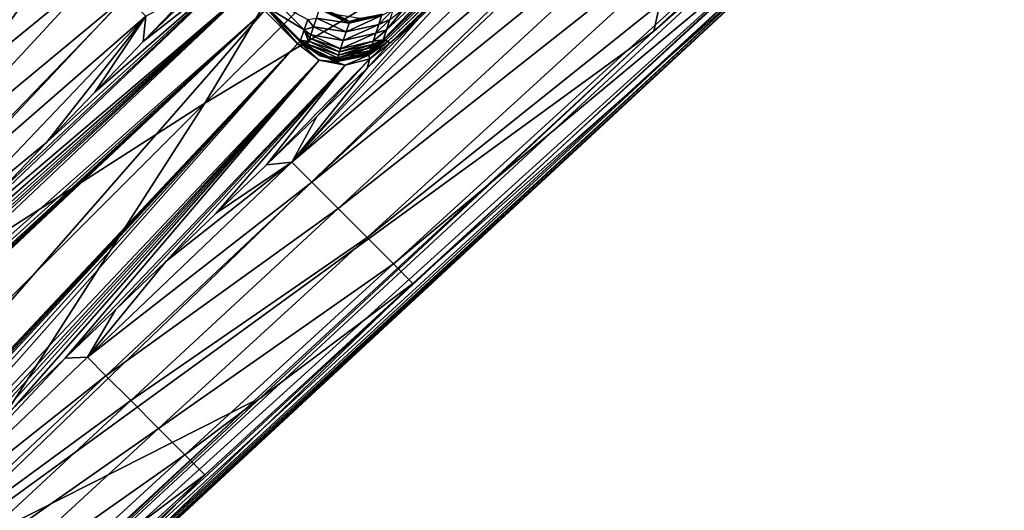
# Model space of a CAD drawing. Units: inches. Extents: x -12.8 to 14.7, y -14 to 12.8.
# Drawn here: x -6.4 to -4.2, y -6.9 to -5.8 of the extents above; entities that cross this region are included whole.
import ezdxf

# ---------------------------------------------------------------- set-up
doc = ezdxf.new("R2010")
doc.units = ezdxf.units.IN
doc.header["$MEASUREMENT"] = 0
doc.layers.add('TABLE-BASE', color=6, linetype='Continuous')
doc.layers.add('TABLE-TOP', color=6, linetype='Continuous')

msp = doc.modelspace()

# ---------------------------------------------------------------- linework, layer by layer
at = {"layer": 'TABLE-BASE'}
for points in [[(-3.9537, -4.2814, 4.7787), (-1.4545, -1.8816, 6.1856), (-5.616, -5.8797, 3.8316)], [(-5.616, -5.8797, 3.8316), (-1.4545, -1.8816, 6.1856), (-5.6122, -5.8808, 3.8267)], [(-5.6122, -5.8808, 3.8267), (-1.4545, -1.8816, 6.1856), (-1.4508, -1.8826, 6.1808)], [(-5.6122, -5.8808, 3.8267), (-1.4508, -1.8826, 6.1808), (-1.4462, -1.8856, 6.1778)], [(-5.6076, -5.8839, 3.8237), (-5.6122, -5.8808, 3.8267), (-1.4462, -1.8856, 6.1778)], [(-1.4462, -1.8856, 6.1778), (-3.5226, -3.8889, 5.0001), (-5.6076, -5.8839, 3.8237)], [(-5.6076, -5.8839, 3.8237), (-3.5226, -3.8889, 5.0001), (-4.5629, -4.8884, 4.4116)], [(-3.9537, -4.2814, 4.7787), (-5.616, -5.8797, 3.8316), (-4.786, -5.081, 4.3079)], [(-7.9109, -7.144, 3.8595), (-7.9142, -7.1529, 3.877), (-5.6106, -4.661, 5.5529)], [(-5.6106, -4.661, 5.5529), (-7.9142, -7.1529, 3.877), (-5.6127, -4.6691, 5.5704)], [(-5.6106, -4.661, 5.5529), (-5.6079, -4.657, 5.5415), (-7.9109, -7.144, 3.8595)], [(-7.9109, -7.144, 3.8595), (-5.6079, -4.657, 5.5415), (-7.9074, -7.1395, 3.8482)], [(-5.6079, -4.657, 5.5415), (-5.6037, -4.6529, 5.5275), (-7.9074, -7.1395, 3.8482)], [(-5.6037, -4.6529, 5.5275), (-7.268, -6.4502, 4.3011), (-7.9074, -7.1395, 3.8482)], [(-5.6037, -4.6529, 5.5275), (-6.408, -5.5617, 4.6154), (-7.268, -6.4502, 4.3011)], [(-7.9142, -7.1529, 3.877), (-7.9145, -7.1619, 3.8908), (-5.6127, -4.6691, 5.5704)], [(-5.6123, -4.6774, 5.5841), (-5.6127, -4.6691, 5.5704), (-7.9145, -7.1619, 3.8908)], [(-7.9145, -7.1619, 3.8908), (-7.9098, -7.1806, 3.9118), (-5.6123, -4.6774, 5.5841)], [(-5.6123, -4.6774, 5.5841), (-7.9098, -7.1806, 3.9118), (-5.6064, -4.6946, 5.6052)], [(-7.9098, -7.1806, 3.9118), (-7.8889, -7.2161, 3.9354), (-5.6064, -4.6946, 5.6052)], [(-5.6064, -4.6946, 5.6052), (-7.8889, -7.2161, 3.9354), (-5.5841, -4.7272, 5.6294)], [(-5.8522, -5.0311, 5.4316), (-5.5841, -4.7272, 5.6294), (-7.8889, -7.2161, 3.9354)], [(-5.6076, -5.8839, 3.8237), (-4.5629, -4.8884, 4.4116), (-5.6033, -5.888, 3.8231)], [(-4.5629, -4.8884, 4.4116), (-5.099, -5.4099, 4.1065), (-5.6033, -5.888, 3.8231)], [(-5.3493, -4.921, 5.7401), (-5.8522, -5.0311, 5.4316), (-7.0643, -6.6961, 4.4903)], [(-7.0643, -6.6961, 4.4903), (-6.0111, -6.0202, 5.1388), (-5.3493, -4.921, 5.7401)], [(-6.0111, -6.0202, 5.1388), (-5.1412, -5.1502, 5.7638), (-5.3493, -4.921, 5.7401)], [(-5.8522, -5.0311, 5.4316), (-7.8889, -7.2161, 3.9354), (-6.6679, -5.9121, 4.832)], [(-7.0643, -6.6961, 4.4903), (-5.8522, -5.0311, 5.4316), (-6.6679, -5.9121, 4.832)], [(-4.1047, -5.0119, 6.0558), (-4.9119, -5.3584, 5.7401), (-5.022, -5.8612, 5.4316)], [(-4.7182, -5.5932, 5.6294), (-4.1047, -5.0119, 6.0558), (-5.022, -5.8612, 5.4316)], [(-5.6182, -5.8807, 3.8371), (-5.4187, -5.6881, 3.967), (-4.786, -5.081, 4.3079)], [(-4.786, -5.081, 4.3079), (-5.616, -5.8797, 3.8316), (-5.6182, -5.8807, 3.8371)], [(-4.9119, -5.3584, 5.7401), (-5.1412, -5.1502, 5.7638), (-6.0111, -6.0202, 5.1388)], [(-5.8194, -6.1502, 3.6924), (-5.4317, -5.7296, 3.9183), (-4.9182, -5.2909, 4.1992)], [(-5.8194, -6.1502, 3.6924), (-4.9182, -5.2909, 4.1992), (-4.8676, -5.3415, 4.2423)], [(-4.8676, -5.3415, 4.2423), (-5.7754, -6.1943, 3.7319), (-5.8194, -6.1502, 3.6924)], [(-4.8027, -5.4065, 4.3562), (-5.7754, -6.1943, 3.7319), (-4.8676, -5.3415, 4.2423)], [(-5.022, -5.8612, 5.4316), (-4.9119, -5.3584, 5.7401), (-6.6871, -7.0734, 4.4903)], [(-4.9119, -5.3584, 5.7401), (-6.0111, -6.0202, 5.1388), (-6.6871, -7.0734, 4.4903)], [(-5.7175, -6.2521, 3.8331), (-5.7754, -6.1943, 3.7319), (-4.8027, -5.4065, 4.3562)], [(-4.7343, -5.4749, 4.5644), (-5.7175, -6.2521, 3.8331), (-4.8027, -5.4065, 4.3562)], [(-5.6033, -5.888, 3.8231), (-5.099, -5.4099, 4.1065), (-5.2099, -5.5164, 4.0438)], [(-5.6538, -6.3158, 4.0201), (-5.7175, -6.2521, 3.8331), (-4.7343, -5.4749, 4.5644)], [(-4.6752, -5.534, 4.865), (-5.6538, -6.3158, 4.0201), (-4.7343, -5.4749, 4.5644)], [(-5.6033, -5.888, 3.8231), (-5.2099, -5.5164, 4.0438), (-5.3208, -5.623, 3.9811)], [(-5.5953, -6.3743, 4.2927), (-5.6538, -6.3158, 4.0201), (-4.6752, -5.534, 4.865)], [(-4.6752, -5.534, 4.865), (-4.6354, -5.5737, 5.2179), (-5.5953, -6.3743, 4.2927)], [(-7.268, -6.4502, 4.3011), (-6.408, -5.5617, 4.6154), (-6.8298, -6.0201, 4.3135)], [(-6.408, -5.5617, 4.6154), (-6.3653, -5.6043, 4.2927), (-6.8298, -6.0201, 4.3135)], [(-5.5953, -6.3743, 4.2927), (-4.6354, -5.5737, 5.2179), (-5.5526, -6.417, 4.6154)], [(-4.6354, -5.5737, 5.2179), (-4.6438, -5.6127, 5.5275), (-5.5526, -6.417, 4.6154)], [(-4.7182, -5.5932, 5.6294), (-5.022, -5.8612, 5.4316), (-7.207, -7.8979, 3.9354)], [(-4.7182, -5.5932, 5.6294), (-7.207, -7.8979, 3.9354), (-4.6855, -5.6154, 5.6052)], [(-7.1716, -7.9188, 3.9118), (-4.6855, -5.6154, 5.6052), (-7.207, -7.8979, 3.9354)], [(-4.6684, -5.6213, 5.5841), (-4.6855, -5.6154, 5.6052), (-7.1716, -7.9188, 3.9118)], [(-4.652, -5.6196, 5.5529), (-7.1349, -7.9199, 3.8595), (-4.648, -5.6169, 5.5415)], [(-7.1304, -7.9165, 3.8482), (-4.648, -5.6169, 5.5415), (-7.1349, -7.9199, 3.8595)], [(-6.4411, -7.2771, 4.3011), (-4.6438, -5.6127, 5.5275), (-7.1304, -7.9165, 3.8482)], [(-7.1304, -7.9165, 3.8482), (-4.6438, -5.6127, 5.5275), (-4.648, -5.6169, 5.5415)], [(-6.8298, -6.0201, 4.3135), (-6.3653, -5.6043, 4.2927), (-6.7858, -6.064, 4.0055)], [(-6.3653, -5.6043, 4.2927), (-6.3068, -5.6629, 4.0201), (-6.7858, -6.064, 4.0055)], [(-4.6438, -5.6127, 5.5275), (-6.4411, -7.2771, 4.3011), (-5.5526, -6.417, 4.6154)], [(-7.1529, -7.9235, 3.8908), (-4.6684, -5.6213, 5.5841), (-7.1716, -7.9188, 3.9118)], [(-4.6601, -5.6218, 5.5704), (-4.6684, -5.6213, 5.5841), (-7.1529, -7.9235, 3.8908)], [(-4.6601, -5.6218, 5.5704), (-7.1529, -7.9235, 3.8908), (-7.1439, -7.9232, 3.877)], [(-7.1439, -7.9232, 3.877), (-7.1349, -7.9199, 3.8595), (-4.652, -5.6196, 5.5529)], [(-4.6601, -5.6218, 5.5704), (-7.1439, -7.9232, 3.877), (-4.652, -5.6196, 5.5529)], [(-5.3208, -5.623, 3.9811), (-5.4317, -5.7296, 3.9183), (-5.6033, -5.888, 3.8231)], [(-5.9274, -5.7111, 3.7806), (-6.1468, -5.8844, 3.6673), (-5.9131, -5.6565, 3.8005)], [(-5.9131, -5.6565, 3.8005), (-6.1468, -5.8844, 3.6673), (-6.0403, -5.7735, 3.7301)], [(-6.7858, -6.064, 4.0055), (-6.3068, -5.6629, 4.0201), (-6.7277, -6.1222, 3.7467)], [(-6.3068, -5.6629, 4.0201), (-6.2431, -5.7265, 3.8331), (-6.7277, -6.1222, 3.7467)], [(-5.6182, -5.8807, 3.8371), (-5.487, -5.7428, 4.1422), (-5.4187, -5.6881, 3.967)], [(-5.9162, -5.7683, 3.7674), (-6.5731, -6.3281, 3.4163), (-5.9274, -5.7111, 3.7806)], [(-5.9274, -5.7111, 3.7806), (-6.5731, -6.3281, 3.4163), (-6.4665, -6.2172, 3.4791)], [(-5.9274, -5.7111, 3.7806), (-6.4665, -6.2172, 3.4791), (-6.36, -6.1063, 3.5418)], [(-6.36, -6.1063, 3.5418), (-6.2534, -5.9954, 3.6046), (-5.9274, -5.7111, 3.7806)], [(-5.9274, -5.7111, 3.7806), (-6.2534, -5.9954, 3.6046), (-6.1468, -5.8844, 3.6673)], [(-6.7277, -6.1222, 3.7467), (-6.2431, -5.7265, 3.8331), (-6.6664, -6.1835, 3.5704)], [(-6.2431, -5.7265, 3.8331), (-6.1852, -5.7844, 3.7319), (-6.6664, -6.1835, 3.5704)], [(-5.5426, -5.8362, 3.8556), (-5.4317, -5.7296, 3.9183), (-5.8194, -6.1502, 3.6924)], [(-5.6108, -5.8583, 4.1395), (-5.487, -5.7428, 4.1422), (-5.6182, -5.8807, 3.8371)], [(-5.6108, -5.8583, 4.1395), (-5.5723, -5.8111, 4.3612), (-5.487, -5.7428, 4.1422)], [(-5.6033, -5.888, 3.8231), (-5.4317, -5.7296, 3.9183), (-5.5426, -5.8362, 3.8556)], [(-5.8799, -5.8159, 3.7641), (-7.2125, -6.9936, 3.0399), (-5.9162, -5.7683, 3.7674)], [(-5.9162, -5.7683, 3.7674), (-7.2125, -6.9936, 3.0399), (-6.9994, -6.7718, 3.1654)], [(-5.9162, -5.7683, 3.7674), (-6.9994, -6.7718, 3.1654), (-6.8928, -6.6609, 3.2281)], [(-6.8928, -6.6609, 3.2281), (-6.7863, -6.55, 3.2908), (-5.9162, -5.7683, 3.7674)], [(-5.9162, -5.7683, 3.7674), (-6.7863, -6.55, 3.2908), (-6.6797, -6.439, 3.3536)], [(-5.9162, -5.7683, 3.7674), (-6.6797, -6.439, 3.3536), (-6.5731, -6.3281, 3.4163)], [(-6.6664, -6.1835, 3.5704), (-6.1852, -5.7844, 3.7319), (-6.6118, -6.238, 3.4759)], [(-6.1852, -5.7844, 3.7319), (-6.1412, -5.8284, 3.6924), (-6.6118, -6.238, 3.4759)], [(-6.1468, -5.8844, 3.6673), (-6.1412, -5.8284, 3.6924), (-6.0403, -5.7735, 3.7301)], [(-5.8069, -5.889, 3.7641), (-5.8799, -5.8159, 3.7641), (-5.8748, -5.8108, 3.7692)], [(-5.873, -5.809, 3.7776), (-5.8, -5.882, 3.7776), (-5.8748, -5.8108, 3.7692)], [(-5.8748, -5.8108, 3.7692), (-5.8, -5.882, 3.7776), (-5.8018, -5.8839, 3.7692)], [(-5.8748, -5.8108, 3.7692), (-5.8018, -5.8839, 3.7692), (-5.8069, -5.889, 3.7641)], [(-5.8497, -5.8013, 4.0918), (-5.7922, -5.8587, 4.0918), (-5.873, -5.809, 3.7776)], [(-5.873, -5.809, 3.7776), (-5.7922, -5.8587, 4.0918), (-5.8, -5.882, 3.7776)], [(-5.8497, -5.8013, 4.0918), (-5.7844, -5.8355, 4.406), (-5.7922, -5.8587, 4.0918)], [(-5.7653, -5.8324, 4.623), (-5.7588, -5.8131, 4.8844), (-5.6935, -5.8434, 4.885)], [(-5.7577, -5.8096, 4.9315), (-5.6923, -5.8399, 4.9321), (-5.7588, -5.8131, 4.8844)], [(-5.6935, -5.8434, 4.885), (-5.7588, -5.8131, 4.8844), (-5.6923, -5.8399, 4.9321)], [(-5.7206, -5.8245, 5.0356), (-5.6923, -5.8399, 4.9321), (-5.7577, -5.8096, 4.9315)], [(-5.6033, -5.8359, 4.4419), (-5.5723, -5.8111, 4.3612), (-5.6108, -5.8583, 4.1395)], [(-5.8799, -5.8159, 3.7641), (-7.761, -7.9676, 2.6006), (-7.9585, -7.7701, 2.6006)], [(-5.8799, -5.8159, 3.7641), (-7.9585, -7.7701, 2.6006), (-7.852, -7.6592, 2.6634)], [(-7.852, -7.6592, 2.6634), (-7.7454, -7.5482, 2.7261), (-5.8799, -5.8159, 3.7641)], [(-5.8069, -5.889, 3.7641), (-7.761, -7.9676, 2.6006), (-5.8799, -5.8159, 3.7641)], [(-5.8799, -5.8159, 3.7641), (-7.7454, -7.5482, 2.7261), (-7.6388, -7.4373, 2.7889)], [(-5.8799, -5.8159, 3.7641), (-7.6388, -7.4373, 2.7889), (-7.4257, -7.2155, 2.9144)], [(-7.4257, -7.2155, 2.9144), (-7.2125, -6.9936, 3.0399), (-5.8799, -5.8159, 3.7641)], [(-6.1412, -5.8284, 3.6924), (-6.571, -6.2789, 3.4387), (-6.6118, -6.238, 3.4759)], [(-6.36, -6.1063, 3.5418), (-6.571, -6.2789, 3.4387), (-6.1412, -5.8284, 3.6924)], [(-6.36, -6.1063, 3.5418), (-6.1412, -5.8284, 3.6924), (-6.2534, -5.9954, 3.6046)], [(-6.2534, -5.9954, 3.6046), (-6.1412, -5.8284, 3.6924), (-6.1468, -5.8844, 3.6673)], [(-5.7844, -5.8355, 4.406), (-5.7653, -5.8324, 4.623), (-5.7718, -5.8518, 4.3617)], [(-5.7718, -5.8518, 4.3617), (-5.7653, -5.8324, 4.623), (-5.7, -5.8628, 4.6237)], [(-5.7, -5.8628, 4.6237), (-5.7653, -5.8324, 4.623), (-5.6935, -5.8434, 4.885)], [(-5.669, -5.8325, 5.0371), (-5.6923, -5.8399, 4.9321), (-5.7206, -5.8245, 5.0356)], [(-5.6281, -5.8465, 4.6207), (-5.7, -5.8628, 4.6237), (-5.6216, -5.8271, 4.882)], [(-5.7, -5.8628, 4.6237), (-5.6935, -5.8434, 4.885), (-5.6216, -5.8271, 4.882)], [(-5.6216, -5.8271, 4.882), (-5.6935, -5.8434, 4.885), (-5.6205, -5.8236, 4.9292)], [(-5.6935, -5.8434, 4.885), (-5.6923, -5.8399, 4.9321), (-5.6205, -5.8236, 4.9292)], [(-5.669, -5.8325, 5.0371), (-5.6205, -5.8236, 4.9292), (-5.6923, -5.8399, 4.9321)], [(-5.6281, -5.8465, 4.6207), (-5.6216, -5.8271, 4.882), (-5.5959, -5.8135, 4.7442)], [(-5.5959, -5.8135, 4.7442), (-5.6033, -5.8359, 4.4419), (-5.6281, -5.8465, 4.6207)], [(-5.8194, -6.1502, 3.6924), (-5.6536, -5.9427, 3.7928), (-5.5426, -5.8362, 3.8556)], [(-5.7844, -5.8355, 4.406), (-5.7718, -5.8518, 4.3617), (-5.7922, -5.8587, 4.0918)], [(-5.7777, -5.8696, 4.1222), (-5.7922, -5.8587, 4.0918), (-5.7718, -5.8518, 4.3617)], [(-5.7777, -5.8696, 4.1222), (-5.7718, -5.8518, 4.3617), (-5.7064, -5.8821, 4.3623)], [(-5.7064, -5.8821, 4.3623), (-5.7718, -5.8518, 4.3617), (-5.7, -5.8628, 4.6237)], [(-5.7064, -5.8821, 4.3623), (-5.7, -5.8628, 4.6237), (-5.6281, -5.8465, 4.6207)], [(-5.6281, -5.8465, 4.6207), (-5.6345, -5.8659, 4.3593), (-5.7064, -5.8821, 4.3623)], [(-5.6033, -5.888, 3.8231), (-5.5426, -5.8362, 3.8556), (-5.6536, -5.9427, 3.7928)], [(-5.6281, -5.8465, 4.6207), (-5.6033, -5.8359, 4.4419), (-5.6345, -5.8659, 4.3593)], [(-5.6033, -5.8359, 4.4419), (-5.6108, -5.8583, 4.1395), (-5.6345, -5.8659, 4.3593)], [(-7.207, -7.8979, 3.9354), (-5.022, -5.8612, 5.4316), (-5.9031, -6.6769, 4.832)], [(-5.022, -5.8612, 5.4316), (-6.6871, -7.0734, 4.4903), (-5.9031, -6.6769, 4.832)], [(-5.7824, -5.8835, 3.9336), (-5.8, -5.882, 3.7776), (-5.7922, -5.8587, 4.0918)], [(-5.78, -5.8766, 4.0279), (-5.7824, -5.8835, 3.9336), (-5.7922, -5.8587, 4.0918)], [(-5.78, -5.8766, 4.0279), (-5.7922, -5.8587, 4.0918), (-5.7777, -5.8696, 4.1222)], [(-5.7147, -5.9069, 4.0285), (-5.7824, -5.8835, 3.9336), (-5.78, -5.8766, 4.0279)], [(-5.7777, -5.8696, 4.1222), (-5.7124, -5.8999, 4.1228), (-5.78, -5.8766, 4.0279)], [(-5.7124, -5.8999, 4.1228), (-5.7147, -5.9069, 4.0285), (-5.78, -5.8766, 4.0279)], [(-5.7064, -5.8821, 4.3623), (-5.7124, -5.8999, 4.1228), (-5.7777, -5.8696, 4.1222)], [(-5.7064, -5.8821, 4.3623), (-5.6345, -5.8659, 4.3593), (-5.7124, -5.8999, 4.1228)], [(-5.6345, -5.8659, 4.3593), (-5.6405, -5.8836, 4.1198), (-5.7124, -5.8999, 4.1228)], [(-5.6345, -5.8659, 4.3593), (-5.6108, -5.8583, 4.1395), (-5.6405, -5.8836, 4.1198)], [(-5.6108, -5.8583, 4.1395), (-5.6182, -5.8807, 3.8371), (-5.6405, -5.8836, 4.1198)], [(-5.8069, -5.889, 3.7641), (-7.6501, -7.861, 2.6634), (-7.761, -7.9676, 2.6006)], [(-5.8069, -5.889, 3.7641), (-7.5392, -7.7544, 2.7261), (-7.6501, -7.861, 2.6634)], [(-7.4283, -7.6479, 2.7889), (-7.5392, -7.7544, 2.7261), (-5.8069, -5.889, 3.7641)], [(-5.8069, -5.889, 3.7641), (-7.2064, -7.4347, 2.9144), (-7.4283, -7.6479, 2.7889)], [(-5.8069, -5.889, 3.7641), (-6.9846, -7.2216, 3.0399), (-7.2064, -7.4347, 2.9144)], [(-5.7593, -5.9252, 3.7674), (-6.9846, -7.2216, 3.0399), (-5.8069, -5.889, 3.7641)], [(-5.7937, -5.8938, 3.7675), (-5.8069, -5.889, 3.7641), (-5.8018, -5.8839, 3.7692)], [(-5.7593, -5.9252, 3.7674), (-5.8069, -5.889, 3.7641), (-5.7937, -5.8938, 3.7675)], [(-5.7913, -5.8912, 3.774), (-5.8018, -5.8839, 3.7692), (-5.8, -5.882, 3.7776)], [(-5.7913, -5.8912, 3.774), (-5.7924, -5.8924, 3.7699), (-5.8018, -5.8839, 3.7692)], [(-5.7924, -5.8924, 3.7699), (-5.7937, -5.8938, 3.7675), (-5.8018, -5.8839, 3.7692)], [(-5.7844, -5.8896, 3.8526), (-5.7567, -5.9153, 3.7807), (-5.8, -5.882, 3.7776)], [(-5.7844, -5.8896, 3.8526), (-5.8, -5.882, 3.7776), (-5.7824, -5.8835, 3.9336)], [(-5.8, -5.882, 3.7776), (-5.7567, -5.9153, 3.7807), (-5.7913, -5.8912, 3.774)], [(-5.7235, -5.929, 3.7778), (-5.7937, -5.8938, 3.7675), (-5.7924, -5.8924, 3.7699)], [(-5.7235, -5.929, 3.7778), (-5.7593, -5.9252, 3.7674), (-5.7937, -5.8938, 3.7675)], [(-5.7238, -5.9268, 3.7802), (-5.7924, -5.8924, 3.7699), (-5.7913, -5.8912, 3.774)], [(-5.7238, -5.9268, 3.7802), (-5.7235, -5.929, 3.7778), (-5.7924, -5.8924, 3.7699)], [(-5.7913, -5.8912, 3.774), (-5.7567, -5.9153, 3.7807), (-5.7246, -5.9248, 3.7843)], [(-5.7913, -5.8912, 3.774), (-5.7246, -5.9248, 3.7843), (-5.7238, -5.9268, 3.7802)], [(-5.7824, -5.8835, 3.9336), (-5.717, -5.9139, 3.9342), (-5.7844, -5.8896, 3.8526)], [(-5.719, -5.9199, 3.8533), (-5.7567, -5.9153, 3.7807), (-5.7844, -5.8896, 3.8526)], [(-5.7844, -5.8896, 3.8526), (-5.717, -5.9139, 3.9342), (-5.719, -5.9199, 3.8533)], [(-5.7147, -5.9069, 4.0285), (-5.717, -5.9139, 3.9342), (-5.7824, -5.8835, 3.9336)], [(-5.6451, -5.8976, 3.9312), (-5.6471, -5.9036, 3.8503), (-5.719, -5.9199, 3.8533)], [(-5.717, -5.9139, 3.9342), (-5.6451, -5.8976, 3.9312), (-5.719, -5.9199, 3.8533)], [(-5.6428, -5.8906, 4.0255), (-5.6451, -5.8976, 3.9312), (-5.717, -5.9139, 3.9342)], [(-5.6428, -5.8906, 4.0255), (-5.717, -5.9139, 3.9342), (-5.7147, -5.9069, 4.0285)], [(-5.7124, -5.8999, 4.1228), (-5.6405, -5.8836, 4.1198), (-5.7147, -5.9069, 4.0285)], [(-5.6405, -5.8836, 4.1198), (-5.6428, -5.8906, 4.0255), (-5.7147, -5.9069, 4.0285)], [(-5.7065, -5.9249, 3.794), (-5.6471, -5.9036, 3.8503), (-5.6182, -5.8807, 3.8371)], [(-5.7065, -5.9249, 3.794), (-5.6182, -5.8807, 3.8371), (-5.6549, -5.9108, 3.811)], [(-5.6549, -5.9108, 3.811), (-5.6182, -5.8807, 3.8371), (-5.616, -5.8797, 3.8316)], [(-5.6549, -5.9108, 3.811), (-5.616, -5.8797, 3.8316), (-5.6521, -5.9121, 3.8064)], [(-5.6033, -5.888, 3.8231), (-5.6536, -5.9427, 3.7928), (-5.6474, -5.9221, 3.8005)], [(-5.6521, -5.9121, 3.8064), (-5.616, -5.8797, 3.8316), (-5.6122, -5.8808, 3.8267)], [(-5.6521, -5.9121, 3.8064), (-5.6122, -5.8808, 3.8267), (-5.6498, -5.9142, 3.8039)], [(-5.6498, -5.9142, 3.8039), (-5.6122, -5.8808, 3.8267), (-5.6076, -5.8839, 3.8237)], [(-5.6498, -5.9142, 3.8039), (-5.6076, -5.8839, 3.8237), (-5.6474, -5.9221, 3.8005)], [(-5.6474, -5.9221, 3.8005), (-5.6076, -5.8839, 3.8237), (-5.6033, -5.888, 3.8231)], [(-5.6182, -5.8807, 3.8371), (-5.6471, -5.9036, 3.8503), (-5.6451, -5.8976, 3.9312)], [(-5.6182, -5.8807, 3.8371), (-5.6451, -5.8976, 3.9312), (-5.6428, -5.8906, 4.0255)], [(-5.6405, -5.8836, 4.1198), (-5.6182, -5.8807, 3.8371), (-5.6428, -5.8906, 4.0255)], [(-5.719, -5.9199, 3.8533), (-5.7065, -5.9249, 3.794), (-5.7567, -5.9153, 3.7807)], [(-5.7567, -5.9153, 3.7807), (-5.7065, -5.9249, 3.794), (-5.7246, -5.9248, 3.7843)], [(-5.7246, -5.9248, 3.7843), (-5.7065, -5.9249, 3.794), (-5.6549, -5.9108, 3.811)], [(-5.7246, -5.9248, 3.7843), (-5.6549, -5.9108, 3.811), (-5.6521, -5.9121, 3.8064)], [(-5.7238, -5.9268, 3.7802), (-5.7246, -5.9248, 3.7843), (-5.6521, -5.9121, 3.8064)], [(-5.7238, -5.9268, 3.7802), (-5.6521, -5.9121, 3.8064), (-5.6498, -5.9142, 3.8039)], [(-5.6498, -5.9142, 3.8039), (-5.7235, -5.929, 3.7778), (-5.7238, -5.9268, 3.7802)], [(-5.6498, -5.9142, 3.8039), (-5.7021, -5.9365, 3.7806), (-5.7235, -5.929, 3.7778)], [(-5.6471, -5.9036, 3.8503), (-5.7065, -5.9249, 3.794), (-5.719, -5.9199, 3.8533)], [(-5.6474, -5.9221, 3.8005), (-5.7021, -5.9365, 3.7806), (-5.6498, -5.9142, 3.8039)], [(-5.7593, -5.9252, 3.7674), (-6.7628, -7.0084, 3.1654), (-6.9846, -7.2216, 3.0399)], [(-5.7593, -5.9252, 3.7674), (-6.6518, -6.9019, 3.2281), (-6.7628, -7.0084, 3.1654)], [(-6.5409, -6.7953, 3.2908), (-6.6518, -6.9019, 3.2281), (-5.7593, -5.9252, 3.7674)], [(-5.7593, -5.9252, 3.7674), (-6.43, -6.6887, 3.3536), (-6.5409, -6.7953, 3.2908)], [(-5.7593, -5.9252, 3.7674), (-6.3191, -6.5822, 3.4163), (-6.43, -6.6887, 3.3536)], [(-5.7021, -5.9365, 3.7806), (-6.3191, -6.5822, 3.4163), (-5.7593, -5.9252, 3.7674)], [(-5.7021, -5.9365, 3.7806), (-6.2082, -6.4756, 3.4791), (-6.3191, -6.5822, 3.4163)], [(-6.0972, -6.369, 3.5418), (-6.2082, -6.4756, 3.4791), (-5.7021, -5.9365, 3.7806)], [(-5.7021, -5.9365, 3.7806), (-5.9863, -6.2624, 3.6046), (-6.0972, -6.369, 3.5418)], [(-5.7021, -5.9365, 3.7806), (-5.8754, -6.1559, 3.6673), (-5.9863, -6.2624, 3.6046)], [(-5.6474, -5.9221, 3.8005), (-5.8754, -6.1559, 3.6673), (-5.7021, -5.9365, 3.7806)], [(-5.6474, -5.9221, 3.8005), (-5.7645, -6.0493, 3.7301), (-5.8754, -6.1559, 3.6673)], [(-5.8194, -6.1502, 3.6924), (-5.7645, -6.0493, 3.7301), (-5.6536, -5.9427, 3.7928)], [(-5.6474, -5.9221, 3.8005), (-5.6536, -5.9427, 3.7928), (-5.7645, -6.0493, 3.7301)], [(-5.7021, -5.9365, 3.7806), (-5.7593, -5.9252, 3.7674), (-5.7235, -5.929, 3.7778)], [(-6.8811, -6.8901, 4.5138), (-6.0111, -6.0202, 5.1388), (-7.0643, -6.6961, 4.4903)], [(-6.6871, -7.0734, 4.4903), (-6.0111, -6.0202, 5.1388), (-6.8811, -6.8901, 4.5138)], [(-5.8754, -6.1559, 3.6673), (-5.7645, -6.0493, 3.7301), (-5.8194, -6.1502, 3.6924)], [(-6.4665, -6.2172, 3.4791), (-6.571, -6.2789, 3.4387), (-6.36, -6.1063, 3.5418)], [(-6.2699, -6.58, 3.4387), (-6.0972, -6.369, 3.5418), (-5.8194, -6.1502, 3.6924)], [(-5.8194, -6.1502, 3.6924), (-5.7754, -6.1943, 3.7319), (-6.2699, -6.58, 3.4387)], [(-5.8194, -6.1502, 3.6924), (-6.0972, -6.369, 3.5418), (-5.9863, -6.2624, 3.6046)], [(-5.8194, -6.1502, 3.6924), (-5.9863, -6.2624, 3.6046), (-5.8754, -6.1559, 3.6673)], [(-5.7754, -6.1943, 3.7319), (-6.229, -6.6209, 3.4759), (-6.2699, -6.58, 3.4387)], [(-5.7175, -6.2521, 3.8331), (-6.229, -6.6209, 3.4759), (-5.7754, -6.1943, 3.7319)], [(-6.1745, -6.6754, 3.5704), (-6.229, -6.6209, 3.4759), (-5.7175, -6.2521, 3.8331)], [(-5.6538, -6.3158, 4.0201), (-6.1745, -6.6754, 3.5704), (-5.7175, -6.2521, 3.8331)], [(-6.1131, -6.7367, 3.7467), (-6.1745, -6.6754, 3.5704), (-5.6538, -6.3158, 4.0201)], [(-5.5953, -6.3743, 4.2927), (-6.1131, -6.7367, 3.7467), (-5.6538, -6.3158, 4.0201)], [(-6.2699, -6.58, 3.4387), (-6.2082, -6.4756, 3.4791), (-6.0972, -6.369, 3.5418)], [(-6.055, -6.7949, 4.0055), (-6.1131, -6.7367, 3.7467), (-5.5953, -6.3743, 4.2927)], [(-5.5953, -6.3743, 4.2927), (-5.5526, -6.417, 4.6154), (-6.055, -6.7949, 4.0055)], [(-5.5526, -6.417, 4.6154), (-6.4411, -7.2771, 4.3011), (-6.011, -6.8388, 4.3135)], [(-6.055, -6.7949, 4.0055), (-5.5526, -6.417, 4.6154), (-6.011, -6.8388, 4.3135)], [(-6.2699, -6.58, 3.4387), (-6.3191, -6.5822, 3.4163), (-6.2082, -6.4756, 3.4791)], [(-6.7203, -7.0098, 3.1846), (-6.3191, -6.5822, 3.4163), (-6.2699, -6.58, 3.4387)], [(-6.2699, -6.58, 3.4387), (-6.229, -6.6209, 3.4759), (-6.7203, -7.0098, 3.1846)], [(-6.7203, -7.0098, 3.1846), (-6.43, -6.6887, 3.3536), (-6.3191, -6.5822, 3.4163)], [(-6.229, -6.6209, 3.4759), (-6.6823, -7.0478, 3.2189), (-6.7203, -7.0098, 3.1846)], [(-6.1745, -6.6754, 3.5704), (-6.6823, -7.0478, 3.2189), (-6.229, -6.6209, 3.4759)], [(-7.207, -7.8979, 3.9354), (-5.9031, -6.6769, 4.832), (-6.7478, -7.4591, 4.2571)], [(-5.9031, -6.6769, 4.832), (-6.6871, -7.0734, 4.4903), (-6.7478, -7.4591, 4.2571)], [(-6.631, -7.0991, 3.3062), (-6.6823, -7.0478, 3.2189), (-6.1745, -6.6754, 3.5704)], [(-6.1131, -6.7367, 3.7467), (-6.631, -7.0991, 3.3062), (-6.1745, -6.6754, 3.5704)], [(-6.5718, -7.1583, 3.4717), (-6.631, -7.0991, 3.3062), (-6.1131, -6.7367, 3.7467)], [(-6.055, -6.7949, 4.0055), (-6.5718, -7.1583, 3.4717), (-6.1131, -6.7367, 3.7467)], [(-6.5142, -7.2159, 3.7169), (-6.5718, -7.1583, 3.4717), (-6.055, -6.7949, 4.0055)], [(-6.055, -6.7949, 4.0055), (-6.011, -6.8388, 4.3135), (-6.5142, -7.2159, 3.7169)], [(-6.5142, -7.2159, 3.7169), (-6.011, -6.8388, 4.3135), (-6.4692, -7.2609, 4.011)], [(-6.011, -6.8388, 4.3135), (-6.4411, -7.2771, 4.3011), (-6.4692, -7.2609, 4.011)]]:
    msp.add_3dface(points, dxfattribs=at)
at = {"layer": 'TABLE-TOP'}
for points, invisible_edges in [([(-11.7107, -3.808, 28.8189), (-9.9603, -7.2432, 28.8189), (9.9784, -7.2432, 28.8189), (11.7288, -3.808, 28.8189)], 10), ([(-12.1216, -3.9383, 29.5276), (12.1199, -3.9383, 29.5276), (10.3097, -7.491, 29.5276), (-10.3113, -7.491, 29.5276)], 5)]:
    msp.add_3dface(points, dxfattribs=dict(at, invisible_edges=invisible_edges))

doc.saveas('drawing.dxf')
